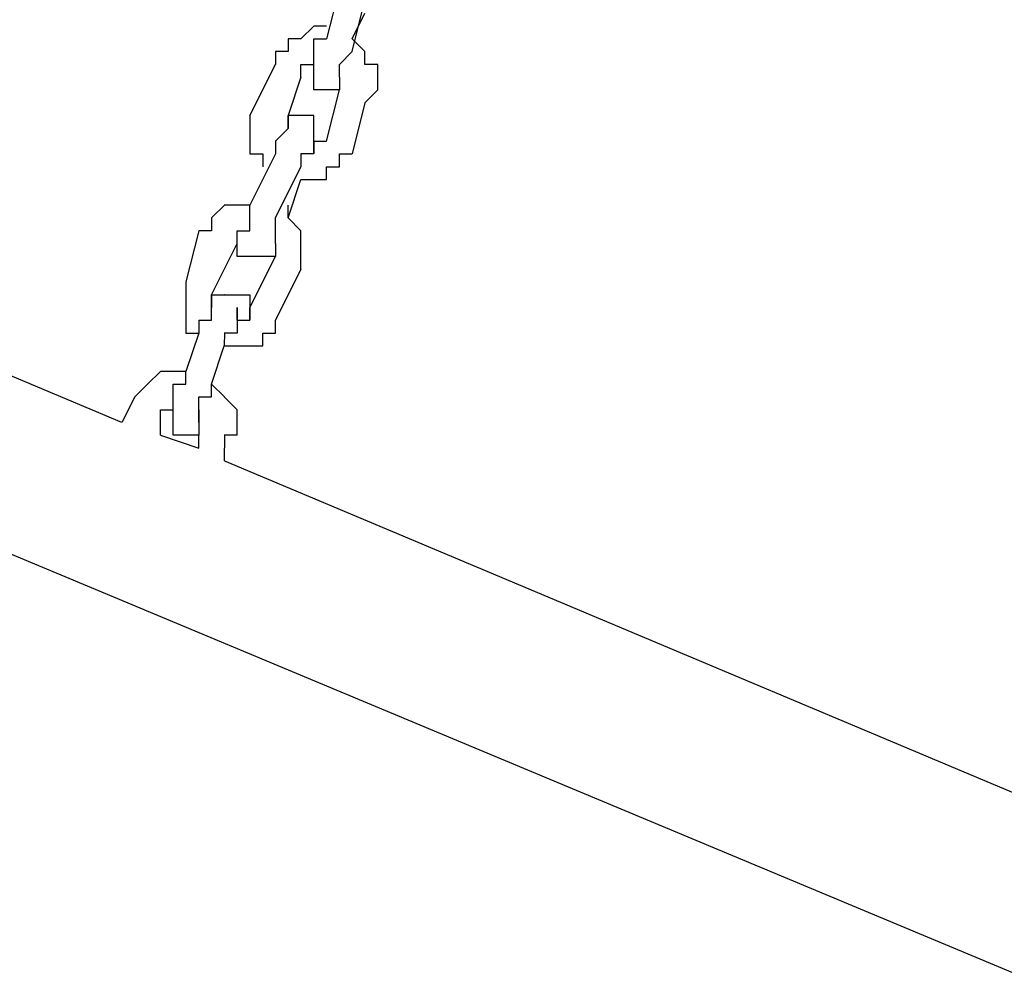
# Model space of a CAD drawing. Units: inches. Extents: x 81 to 218, y -19 to 228.
# Drawn here: x 131 to 133, y 209 to 211 of the extents above; entities that cross this region are included whole.
import ezdxf

# ---------------------------------------------------------------- set-up
doc = ezdxf.new("R2010")
doc.units = ezdxf.units.IN
doc.header["$MEASUREMENT"] = 0
doc.layers.add('Ebene 1', color=7, linetype='Continuous')

# ---------------------------------------------------------------- blocks, each defined once
blk = doc.blocks.new('block 2')
at = {"layer": 'Ebene 1', "color": 179, "lineweight": 25, "true_color": 0x1a171b}
for points in [[(132.0111, 211.2732), (131.9861, 211.1732)], [(132.0362, 211.1482), (132.0612, 211.2483)], [(132.0362, 211.1732), (132.0612, 211.2231)], [(131.9611, 211.1981), (131.9361, 211.1732)], [(131.9861, 211.1981), (131.9611, 211.1981)], [(131.9611, 211.1981), (131.9611, 211.1981)], [(131.9861, 211.1981), (131.9861, 211.1981)], [(131.9361, 211.1732), (131.9112, 211.1732)], [(131.9112, 211.1732), (131.9112, 211.1482)], [(131.9361, 211.1732), (131.9361, 211.1732)], [(131.9611, 211.1482), (131.9611, 211.1732)], [(131.9611, 211.1732), (131.9861, 211.1732)], [(131.9861, 211.1732), (131.9861, 211.1732)], [(132.0362, 211.1732), (132.0362, 211.1732)], [(132.0612, 211.1482), (132.0362, 211.1732)], [(131.5861, 210.4233), (129.8612, 211.1482)], [(131.9112, 211.1482), (131.8862, 211.1482)], [(131.8862, 211.1482), (131.8862, 211.1232)], [(131.9112, 211.1482), (131.9112, 211.1482)], [(131.9611, 211.1232), (131.9611, 211.1482)], [(131.9611, 211.1482), (131.9611, 211.1482)], [(131.9611, 211.1482), (131.9611, 211.1482)], [(132.0111, 211.1232), (132.0362, 211.1482)], [(132.0362, 211.1482), (132.0362, 211.1482)], [(132.0362, 211.1482), (132.0362, 211.1482)], [(132.0362, 211.1482), (132.0362, 211.1482)], [(132.0362, 211.1482), (132.0362, 211.1482)], [(132.0612, 211.1232), (132.0612, 211.1482)], [(132.0612, 211.1482), (132.0612, 211.1482)], [(132.0612, 211.1482), (132.0612, 211.1482)], [(131.8362, 211.0231), (131.8862, 211.1232)], [(131.8862, 211.1232), (131.8862, 211.1232)], [(131.9361, 211.0982), (131.9361, 211.1232)], [(131.9361, 211.1232), (131.9611, 211.1232)], [(131.9611, 211.1232), (131.9611, 211.1232)], [(131.9611, 211.1232), (131.9611, 211.1232)], [(131.9611, 211.0982), (131.9611, 211.1232)], [(131.9611, 211.1232), (131.9611, 211.1232)], [(131.9611, 211.1232), (131.9611, 211.1232)], [(131.9611, 211.1232), (131.9611, 211.1232)], [(131.9611, 211.1232), (131.9611, 211.1232)], [(132.0111, 211.0982), (132.0111, 211.1232)], [(132.0111, 211.1232), (132.0111, 211.1232)], [(132.0111, 211.1232), (132.0111, 211.1232)], [(132.0862, 211.1232), (132.0612, 211.1232)], [(132.0862, 211.0982), (132.0862, 211.1232)], [(131.9361, 211.0982), (131.9112, 211.0231)], [(131.9361, 211.0982), (131.9361, 211.0982)], [(131.9361, 211.0982), (131.9361, 211.0982)], [(131.9611, 211.0732), (131.9611, 211.0982)], [(131.9611, 211.0982), (131.9611, 211.0982)], [(131.9611, 211.0982), (131.9611, 211.0982)], [(131.9611, 211.0982), (131.9611, 211.0982)], [(131.9611, 211.0982), (131.9611, 211.0982)], [(131.9611, 211.0982), (131.9611, 211.0982)], [(132.0111, 211.0982), (132.0111, 211.0982)], [(132.0111, 211.0982), (132.0111, 211.0982)], [(132.0111, 211.0982), (132.0111, 211.0982)], [(132.0111, 211.0982), (132.0111, 211.0982)], [(132.0111, 211.0982), (132.0111, 211.0732)], [(132.0111, 211.0982), (132.0111, 211.0982)], [(132.0111, 211.0982), (132.0111, 211.0982)], [(132.0111, 211.0982), (132.0111, 211.0982)], [(132.0111, 211.0982), (132.0111, 211.0732)], [(132.0111, 211.0982), (132.0111, 211.0982)], [(132.0111, 211.0982), (132.0111, 211.0982)], [(132.0111, 211.0982), (132.0111, 211.0982)], [(132.0111, 211.0982), (132.0111, 211.0982)], [(132.0111, 211.0982), (132.0111, 211.0982)], [(132.0862, 211.0732), (132.0862, 211.0982)], [(132.0862, 211.0982), (132.0862, 211.0982)], [(131.9861, 211.0732), (131.9611, 211.0732)], [(131.9611, 211.0732), (131.9611, 211.0732)], [(131.9611, 211.0732), (131.9611, 211.0732)], [(131.9611, 211.0732), (131.9611, 211.0732)], [(131.9611, 211.0732), (131.9611, 211.0732)], [(131.9611, 211.0732), (131.9611, 211.0732)], [(131.9861, 210.9732), (132.0111, 211.0732)], [(132.0111, 211.0732), (131.9861, 211.0732)], [(131.9861, 211.0732), (131.9861, 211.0732)], [(131.9861, 211.0732), (131.9861, 211.0732)], [(131.9861, 211.0732), (131.9861, 211.0732)], [(132.0111, 211.0732), (132.0111, 211.0732)], [(132.0111, 211.0732), (132.0111, 211.0732)], [(132.0111, 211.0732), (132.0111, 211.0732)], [(132.0111, 211.0732), (132.0111, 211.0732)], [(132.0111, 211.0732), (132.0111, 211.0732)], [(132.0111, 211.0732), (132.0111, 211.0732)], [(132.0111, 211.0732), (132.0111, 211.0732)], [(132.0612, 211.0481), (132.0862, 211.0732)], [(132.0862, 211.0732), (132.0862, 211.0732)], [(132.0612, 211.0481), (132.0362, 210.9482)], [(132.0612, 211.0481), (132.0612, 211.0481)], [(132.0612, 211.0481), (132.0612, 211.0481)], [(131.8362, 211.0231), (131.8362, 211.0231)], [(131.8362, 211.0231), (131.8362, 210.9981)], [(131.9112, 211.0231), (131.9112, 211.0231)], [(131.9112, 210.9981), (131.9112, 211.0231)], [(131.9361, 211.0231), (131.9112, 211.0231)], [(131.9112, 211.0231), (131.9112, 211.0231)], [(131.9112, 211.0231), (131.9112, 211.0231)], [(131.9112, 211.0231), (131.9112, 210.9981)], [(131.9611, 211.0231), (131.9361, 211.0231)], [(131.9361, 211.0231), (131.9361, 211.0231)], [(131.9361, 211.0231), (131.9361, 211.0231)], [(131.9361, 211.0231), (131.9361, 211.0231)], [(131.9361, 211.0231), (131.9361, 211.0231)], [(131.9611, 210.9981), (131.9611, 211.0231)], [(131.9611, 211.0231), (131.9611, 211.0231)], [(131.8362, 210.9981), (131.8362, 210.9981)], [(131.8362, 210.9981), (131.8362, 210.9732)], [(131.9112, 210.9981), (131.8862, 210.9732)], [(131.9112, 210.9981), (131.9112, 210.9981)], [(131.9112, 210.9981), (131.9112, 210.9981)], [(131.9112, 210.9981), (131.9112, 210.9981)], [(131.9112, 210.9981), (131.9112, 210.9981)], [(131.9112, 210.9981), (131.9112, 210.9981)], [(131.9112, 210.9981), (131.9112, 210.9981)], [(131.9112, 210.9981), (131.9112, 210.9981)], [(131.9112, 210.9981), (131.9112, 210.9981)], [(131.9112, 210.9981), (131.9112, 210.9981)], [(131.9112, 210.9981), (131.9112, 210.9981)], [(131.9112, 210.9981), (131.9112, 210.9981)], [(131.9112, 210.9981), (131.9112, 210.9981)], [(131.9112, 210.9981), (131.9112, 210.9981)], [(131.9112, 210.9981), (131.9112, 210.9981)], [(131.9611, 210.9732), (131.9611, 210.9981)], [(131.9611, 210.9981), (131.9611, 210.9981)], [(131.9611, 210.9981), (131.9611, 210.9981)], [(131.9611, 210.9981), (131.9611, 210.9981)], [(131.9611, 210.9981), (131.9611, 210.9981)], [(131.9611, 210.9981), (131.9611, 210.9981)], [(131.9611, 210.9981), (131.9611, 210.9981)], [(131.9611, 210.9981), (131.9611, 210.9981)], [(131.8362, 210.9732), (131.8362, 210.9732)], [(131.8362, 210.9732), (131.8362, 210.9482)], [(131.8862, 210.9732), (131.8862, 210.9732)], [(131.8862, 210.9732), (131.8862, 210.9732)], [(131.8862, 210.9732), (131.8862, 210.9732)], [(131.8862, 210.9732), (131.8862, 210.9732)], [(131.8862, 210.9732), (131.8862, 210.9482)], [(131.9611, 210.9482), (131.9611, 210.9732)], [(131.9611, 210.9732), (131.9611, 210.9732)], [(131.9611, 210.9732), (131.9611, 210.9732)], [(131.9611, 210.9732), (131.9611, 210.9732)], [(131.9611, 210.9732), (131.9861, 210.9732)], [(131.9611, 210.9732), (131.9611, 210.9732)], [(131.9611, 210.9732), (131.9611, 210.9732)], [(131.9611, 210.9732), (131.9611, 210.9732)], [(131.9611, 210.9732), (131.9611, 210.9732)], [(131.9611, 210.9732), (131.9611, 210.9732)], [(131.9611, 210.9732), (131.9611, 210.9732)], [(131.9611, 210.9732), (131.9611, 210.9732)], [(131.9611, 210.9732), (131.9611, 210.9732)], [(131.9611, 210.9732), (131.9611, 210.9732)], [(131.9611, 210.9732), (131.9611, 210.9732)], [(131.9611, 210.9732), (131.9611, 210.9482)], [(131.9611, 210.9732), (131.9611, 210.9732)], [(131.9611, 210.9732), (131.9611, 210.9732)], [(131.9611, 210.9732), (131.9611, 210.9732)], [(131.9611, 210.9732), (131.9611, 210.9732)], [(131.9611, 210.9732), (131.9611, 210.9732)], [(131.9611, 210.9732), (131.9611, 210.9732)], [(131.9861, 210.9732), (131.9861, 210.9732)], [(131.9861, 210.9732), (131.9861, 210.9732)], [(131.8362, 210.9482), (131.8612, 210.9482)], [(131.8862, 210.9482), (131.8362, 210.8481)], [(131.8612, 210.9482), (131.8612, 210.9482)], [(131.8612, 210.9482), (131.8612, 210.9232)], [(131.8862, 210.9482), (131.8862, 210.9482)], [(131.8862, 210.9482), (131.8862, 210.9482)], [(131.9611, 210.9482), (131.9361, 210.9482)], [(131.9361, 210.9482), (131.9361, 210.9482)], [(131.9361, 210.9482), (131.9361, 210.9232)], [(131.9611, 210.9482), (131.9611, 210.9482)], [(131.9611, 210.9482), (131.9611, 210.9482)], [(131.9611, 210.9482), (131.9611, 210.9482)], [(132.0111, 210.9232), (132.0111, 210.9482)], [(132.0111, 210.9482), (132.0362, 210.9482)], [(132.0362, 210.9482), (132.0362, 210.9482)], [(132.0362, 210.9482), (132.0362, 210.9482)], [(131.8612, 210.9232), (131.8612, 210.9232)], [(131.8862, 210.8231), (131.9361, 210.9232)], [(131.9361, 210.9232), (131.9361, 210.9232)], [(131.9361, 210.9232), (131.9361, 210.9232)], [(131.9361, 210.9232), (131.9361, 210.9232)], [(131.9361, 210.9232), (131.9361, 210.9232)], [(131.9861, 210.8982), (131.9861, 210.9232)], [(131.9861, 210.9232), (132.0111, 210.9232)], [(132.0111, 210.9232), (132.0111, 210.9232)], [(131.9112, 210.8231), (131.9361, 210.8982)], [(131.9361, 210.8982), (131.9361, 210.8982)], [(131.9361, 210.8982), (131.9361, 210.8982)], [(131.9361, 210.8982), (131.9611, 210.8982)], [(131.9611, 210.8982), (131.9611, 210.8982)], [(131.9611, 210.8982), (131.9861, 210.8982)], [(129.7363, 210.8481), (133.3862, 209.3231)], [(131.7863, 210.8481), (131.7611, 210.8231)], [(131.8112, 210.8481), (131.7861, 210.8481)], [(131.7863, 210.8481), (131.7861, 210.8481)], [(131.8362, 210.8481), (131.8111, 210.8481)], [(131.8112, 210.8481), (131.8111, 210.8481)], [(131.8362, 210.8481), (131.8362, 210.8481)], [(131.8362, 210.8481), (131.8362, 210.8481)], [(131.8362, 210.8231), (131.8362, 210.8481)], [(131.8362, 210.8481), (131.8362, 210.8481)], [(131.9112, 210.8481), (131.9112, 210.8481)], [(131.9112, 210.8231), (131.9112, 210.8481)], [(131.7613, 210.8231), (131.7611, 210.8231)], [(131.7613, 210.8231), (131.7611, 210.798)], [(131.8362, 210.798), (131.8362, 210.8231)], [(131.8362, 210.8231), (131.8362, 210.8231)], [(131.8362, 210.8231), (131.8362, 210.8231)], [(131.8862, 210.798), (131.8862, 210.8231)], [(131.8862, 210.8231), (131.8862, 210.8231)], [(131.8862, 210.8231), (131.8862, 210.8231)], [(131.8862, 210.8231), (131.8862, 210.8231)], [(131.9361, 210.798), (131.9112, 210.8231)], [(131.9112, 210.8231), (131.9112, 210.8231)], [(131.7363, 210.798), (131.7112, 210.6981)], [(131.7613, 210.798), (131.7361, 210.798)], [(131.7613, 210.798), (131.7611, 210.798)], [(131.8112, 210.798), (131.8111, 210.798)], [(131.8112, 210.773), (131.8111, 210.798)], [(131.8112, 210.773), (131.8111, 210.798)], [(131.8112, 210.798), (131.8111, 210.798)], [(131.8112, 210.798), (131.8111, 210.798)], [(131.8112, 210.798), (131.8362, 210.798)], [(131.8862, 210.773), (131.8862, 210.798)], [(131.8862, 210.798), (131.8862, 210.798)], [(131.8862, 210.798), (131.8862, 210.798)], [(131.9361, 210.773), (131.9361, 210.798)], [(131.9361, 210.798), (131.9361, 210.798)], [(131.7613, 210.6731), (131.8111, 210.773)], [(131.8112, 210.773), (131.8111, 210.773)], [(131.8112, 210.773), (131.8111, 210.773)], [(131.8112, 210.773), (131.8111, 210.773)], [(131.8112, 210.773), (131.8111, 210.773)], [(131.8112, 210.748), (131.8111, 210.773)], [(131.8112, 210.773), (131.8111, 210.773)], [(131.8112, 210.773), (131.8111, 210.773)], [(131.8112, 210.773), (131.8111, 210.773)], [(131.8112, 210.773), (131.8111, 210.773)], [(131.8112, 210.773), (131.8111, 210.773)], [(131.8112, 210.773), (131.8111, 210.773)], [(131.8862, 210.773), (131.8862, 210.773)], [(131.8862, 210.773), (131.8862, 210.773)], [(131.8862, 210.773), (131.8862, 210.773)], [(131.8862, 210.773), (131.8862, 210.748)], [(131.8862, 210.773), (131.8862, 210.773)], [(131.8862, 210.773), (131.8862, 210.748)], [(131.8862, 210.773), (131.8862, 210.773)], [(131.8862, 210.773), (131.8862, 210.773)], [(131.8862, 210.773), (131.8862, 210.773)], [(131.8862, 210.773), (131.8862, 210.773)], [(131.8862, 210.773), (131.8862, 210.773)], [(131.8862, 210.773), (131.8862, 210.773)], [(131.8862, 210.773), (131.8862, 210.773)], [(131.9361, 210.748), (131.9361, 210.773)], [(131.9361, 210.773), (131.9361, 210.773)], [(131.8362, 210.748), (131.8111, 210.748)], [(131.8112, 210.748), (131.8111, 210.748)], [(131.8112, 210.748), (131.8111, 210.748)], [(131.8362, 210.6481), (131.8862, 210.748)], [(131.8612, 210.748), (131.8362, 210.748)], [(131.8362, 210.748), (131.8362, 210.748)], [(131.8362, 210.748), (131.8362, 210.748)], [(131.8362, 210.748), (131.8362, 210.748)], [(131.8362, 210.748), (131.8362, 210.748)], [(131.8362, 210.748), (131.8362, 210.748)], [(131.8862, 210.748), (131.8612, 210.748)], [(131.8612, 210.748), (131.8612, 210.748)], [(131.8612, 210.748), (131.8612, 210.748)], [(131.8612, 210.748), (131.8612, 210.748)], [(131.8612, 210.748), (131.8612, 210.748)], [(131.8612, 210.748), (131.8612, 210.748)], [(131.8612, 210.748), (131.8612, 210.748)], [(131.8612, 210.748), (131.8612, 210.748)], [(131.8862, 210.748), (131.8862, 210.748)], [(131.8862, 210.748), (131.8862, 210.748)], [(131.8862, 210.748), (131.8862, 210.748)], [(131.8862, 210.748), (131.8862, 210.748)], [(131.9361, 210.7231), (131.9361, 210.748)], [(131.9361, 210.748), (131.9361, 210.748)], [(131.9361, 210.7231), (131.8862, 210.6231)], [(131.9361, 210.7231), (131.9361, 210.7231)], [(131.9361, 210.7231), (131.9361, 210.7231)], [(131.9361, 210.7231), (131.9361, 210.7231)], [(131.7112, 210.6981), (131.7112, 210.6981)], [(131.7112, 210.6981), (131.7112, 210.6731)], [(131.7112, 210.6731), (131.7112, 210.6731)], [(131.7112, 210.6731), (131.7112, 210.6481)], [(131.7613, 210.6731), (131.7611, 210.6731)], [(131.7613, 210.6731), (131.7611, 210.6731)], [(131.7613, 210.6731), (131.7611, 210.6731)], [(131.7613, 210.6731), (131.7611, 210.6731)], [(131.7613, 210.6731), (131.7611, 210.6481)], [(131.7613, 210.6481), (131.7611, 210.6731)], [(131.7613, 210.6731), (131.7611, 210.6731)], [(131.7613, 210.6731), (131.7611, 210.6731)], [(131.7613, 210.6731), (131.7611, 210.6731)], [(131.7613, 210.6731), (131.7611, 210.6731)], [(131.7613, 210.6731), (131.7611, 210.6731)], [(131.7613, 210.6731), (131.7861, 210.6731)], [(131.7863, 210.6731), (131.7861, 210.6731)], [(131.7863, 210.6731), (131.7861, 210.6731)], [(131.7863, 210.6731), (131.7861, 210.6731)], [(131.7863, 210.6731), (131.7861, 210.6731)], [(131.7863, 210.6731), (131.7861, 210.6731)], [(131.7863, 210.6731), (131.7861, 210.6731)], [(131.7863, 210.6731), (131.7861, 210.6731)], [(131.7863, 210.6731), (131.8111, 210.6731)], [(131.8112, 210.6731), (131.8111, 210.6731)], [(131.8112, 210.6731), (131.8111, 210.6731)], [(131.8112, 210.6731), (131.8111, 210.6731)], [(131.8112, 210.6731), (131.8111, 210.6731)], [(131.8112, 210.6731), (131.8111, 210.6731)], [(131.8112, 210.6731), (131.8362, 210.6731)], [(131.8362, 210.6731), (131.8362, 210.6731)], [(131.8362, 210.6731), (131.8362, 210.6481)], [(131.7112, 210.6481), (131.7112, 210.6481)], [(131.7112, 210.6481), (131.7112, 210.6231)], [(131.7613, 210.6481), (131.7611, 210.6481)], [(131.7613, 210.6481), (131.7611, 210.6481)], [(131.7613, 210.6231), (131.7611, 210.6481)], [(131.7613, 210.6481), (131.7611, 210.6481)], [(131.7613, 210.6481), (131.7611, 210.6481)], [(131.7613, 210.6481), (131.7611, 210.6481)], [(131.8112, 210.6231), (131.8111, 210.6481)], [(131.8112, 210.6481), (131.8111, 210.6231)], [(131.8362, 210.6231), (131.8362, 210.6481)], [(131.8362, 210.6481), (131.8362, 210.6481)], [(131.8362, 210.6481), (131.8362, 210.6481)], [(131.8362, 210.6481), (131.8362, 210.6481)], [(131.8362, 210.6481), (131.8362, 210.6481)], [(131.8362, 210.6481), (131.8362, 210.6481)], [(131.8362, 210.6481), (131.8362, 210.6481)], [(131.8362, 210.6481), (131.8362, 210.6481)], [(131.8362, 210.6481), (131.8362, 210.6481)], [(131.8362, 210.6481), (131.8362, 210.6481)], [(131.8362, 210.6481), (131.8362, 210.6481)], [(131.8362, 210.6481), (131.8362, 210.6481)], [(131.8362, 210.6481), (131.8362, 210.6481)], [(131.8362, 210.6481), (131.8362, 210.6481)], [(131.8362, 210.6481), (131.8362, 210.6481)], [(131.8362, 210.6481), (131.8362, 210.6231)], [(131.7112, 210.6231), (131.7112, 210.6231)], [(131.7112, 210.6231), (131.7112, 210.5982)], [(131.7363, 210.6231), (131.7361, 210.5982)], [(131.7363, 210.6231), (131.7361, 210.6231)], [(131.7363, 210.6231), (131.7611, 210.6231)], [(131.8112, 210.6231), (131.8111, 210.6231)], [(131.8112, 210.6231), (131.8111, 210.6231)], [(131.8112, 210.6231), (131.8111, 210.6231)], [(131.8112, 210.6231), (131.8111, 210.6231)], [(131.8112, 210.6231), (131.8111, 210.6231)], [(131.8112, 210.6231), (131.8111, 210.6231)], [(131.8112, 210.6231), (131.8111, 210.6231)], [(131.8112, 210.6231), (131.8111, 210.6231)], [(131.8112, 210.6231), (131.8111, 210.6231)], [(131.8112, 210.6231), (131.8111, 210.6231)], [(131.8112, 210.6231), (131.8111, 210.6231)], [(131.8112, 210.6231), (131.8111, 210.6231)], [(131.8112, 210.6231), (131.8111, 210.6231)], [(131.8112, 210.6231), (131.8111, 210.5982)], [(131.8112, 210.6231), (131.8362, 210.6231)], [(131.8112, 210.6231), (131.8362, 210.6231)], [(131.8862, 210.5982), (131.8862, 210.6231)], [(131.8862, 210.6231), (131.8862, 210.6231)], [(131.8862, 210.6231), (131.8862, 210.6231)], [(131.7112, 210.5982), (131.7361, 210.5982)], [(131.7363, 210.5982), (131.7112, 210.5231)], [(131.7363, 210.5982), (131.7361, 210.5982)], [(131.7363, 210.5982), (131.7361, 210.5982)], [(131.8112, 210.5982), (131.7861, 210.5982)], [(131.7863, 210.5982), (131.7861, 210.573)], [(131.8112, 210.5982), (131.8111, 210.5982)], [(131.8112, 210.5982), (131.8111, 210.5982)], [(131.8612, 210.573), (131.8612, 210.5982)], [(131.8612, 210.5982), (131.8862, 210.5982)], [(131.7613, 210.4981), (131.7861, 210.573)], [(131.7613, 210.4981), (131.7861, 210.573)], [(131.7863, 210.573), (131.7861, 210.573)], [(131.7863, 210.573), (131.7861, 210.573)], [(131.7863, 210.573), (131.8111, 210.573)], [(131.8112, 210.573), (131.8111, 210.573)], [(131.8112, 210.573), (131.8362, 210.573)], [(131.8362, 210.573), (131.8362, 210.573)], [(131.8362, 210.573), (131.8612, 210.573)], [(131.8612, 210.573), (131.8612, 210.573)], [(131.6612, 210.5231), (131.6361, 210.4981)], [(131.6862, 210.5231), (131.6612, 210.5231)], [(131.6612, 210.5231), (131.6612, 210.5231)], [(131.7112, 210.5231), (131.6862, 210.5231)], [(131.6862, 210.5231), (131.6862, 210.5231)], [(131.7112, 210.4981), (131.7112, 210.5231)], [(131.7112, 210.5231), (131.7112, 210.5231)], [(131.6362, 210.4981), (131.6111, 210.4733)], [(131.6362, 210.4981), (131.6361, 210.4981)], [(131.6862, 210.4733), (131.6862, 210.4981)], [(131.6862, 210.4981), (131.6862, 210.4981)], [(131.6862, 210.4981), (131.6862, 210.4981)], [(131.6862, 210.4981), (131.7112, 210.4981)], [(131.7613, 210.4733), (131.7611, 210.4981)], [(131.7613, 210.4981), (131.7611, 210.4981)], [(131.7613, 210.4981), (131.7611, 210.4981)], [(131.7863, 210.4733), (131.7611, 210.4981)], [(131.7613, 210.4981), (131.7611, 210.4981)], [(131.6111, 210.4733), (131.5861, 210.4233)], [(131.6111, 210.4733), (131.6111, 210.4733)], [(131.6111, 210.4733), (131.6111, 210.4733)], [(131.6111, 210.4733), (131.6111, 210.4733)], [(131.6862, 210.4483), (131.6862, 210.4733)], [(131.6862, 210.4733), (131.6862, 210.4733)], [(131.6862, 210.4733), (131.6862, 210.4733)], [(131.7363, 210.4483), (131.7361, 210.4733)], [(131.7363, 210.4733), (131.7611, 210.4733)], [(131.7613, 210.4733), (131.7611, 210.4733)], [(131.7613, 210.4733), (131.7611, 210.4733)], [(131.8112, 210.4483), (131.7861, 210.4733)], [(131.7863, 210.4733), (131.7861, 210.4733)], [(131.7863, 210.4733), (131.7861, 210.4733)], [(131.6612, 210.4483), (131.6612, 210.4483)], [(131.6612, 210.4483), (131.6612, 210.4483)], [(131.6612, 210.4483), (131.6612, 210.4483)], [(131.6612, 210.4483), (131.6862, 210.4483)], [(131.6612, 210.3984), (131.6612, 210.4483)], [(131.6862, 210.4233), (131.6862, 210.4483)], [(131.6862, 210.4483), (131.6862, 210.4483)], [(131.6862, 210.4483), (131.6862, 210.4483)], [(131.6862, 210.4483), (131.6862, 210.4483)], [(131.6862, 210.4483), (131.6862, 210.4483)], [(131.6862, 210.4483), (131.6862, 210.4483)], [(131.6862, 210.4483), (131.6862, 210.4483)], [(131.7363, 210.4233), (131.7361, 210.4483)], [(131.7363, 210.4483), (131.7361, 210.4483)], [(131.7363, 210.4483), (131.7361, 210.4483)], [(131.7363, 210.4483), (131.7361, 210.4483)], [(131.7363, 210.4483), (131.7361, 210.4483)], [(131.7363, 210.4483), (131.7361, 210.4233)], [(131.8112, 210.4233), (131.8111, 210.4483)], [(131.8112, 210.4483), (131.8111, 210.4483)], [(131.6862, 210.3984), (131.6862, 210.4233)], [(131.6862, 210.4233), (131.6862, 210.4233)], [(131.6862, 210.4233), (131.6862, 210.4233)], [(131.6862, 210.4233), (131.6862, 210.4233)], [(131.6862, 210.4233), (131.6862, 210.4233)], [(131.6862, 210.4233), (131.6862, 210.4233)], [(131.7363, 210.4233), (131.7361, 210.4233)], [(131.7363, 210.4233), (131.7361, 210.4233)], [(131.7363, 210.4233), (131.7361, 210.4233)], [(131.7363, 210.4233), (131.7361, 210.4233)], [(131.7363, 210.4233), (131.7361, 210.4233)], [(131.7363, 210.4233), (131.7361, 210.4233)], [(131.7363, 210.4233), (131.7361, 210.4233)], [(131.7363, 210.4233), (131.7361, 210.3984)], [(131.7363, 210.4233), (131.7361, 210.4233)], [(131.7363, 210.4233), (131.7361, 210.4233)], [(131.7363, 210.4233), (131.7361, 210.4233)], [(131.7363, 210.4233), (131.7361, 210.4233)], [(131.7363, 210.4233), (131.7361, 210.4233)], [(131.7363, 210.4233), (131.7361, 210.4233)], [(131.7363, 210.4233), (131.7361, 210.4233)], [(131.7363, 210.4233), (131.7361, 210.4233)], [(131.7363, 210.4233), (131.7361, 210.3984)], [(131.8112, 210.3984), (131.8111, 210.4233)], [(131.8112, 210.4233), (131.8111, 210.4233)], [(131.6612, 210.3984), (131.7361, 210.3732)], [(131.7112, 210.3984), (131.6862, 210.3984)], [(131.6862, 210.3984), (131.6862, 210.3984)], [(131.6862, 210.3984), (131.6862, 210.3984)], [(131.6862, 210.3984), (131.6862, 210.3984)], [(131.7363, 210.3984), (131.7112, 210.3984)], [(131.7112, 210.3984), (131.7112, 210.3984)], [(131.7112, 210.3984), (131.7112, 210.3984)], [(131.7112, 210.3984), (131.7112, 210.3984)], [(131.7363, 210.3732), (131.7361, 210.3984)], [(131.7863, 210.3984), (131.7861, 210.3984)], [(131.7863, 210.3984), (131.7861, 210.3482)], [(131.8112, 210.3984), (131.7861, 210.3984)], [(131.7863, 210.3984), (131.7861, 210.3984)], [(131.7863, 210.3482), (133.5111, 209.6232)]]:
    blk.add_lwpolyline(points, dxfattribs=at)

msp = doc.modelspace()

# ---------------------------------------------------------------- block references
at = {"layer": 'Ebene 1'}
msp.add_blockref('block 2', (0, 0), dxfattribs=at)

doc.saveas('drawing.dxf')
